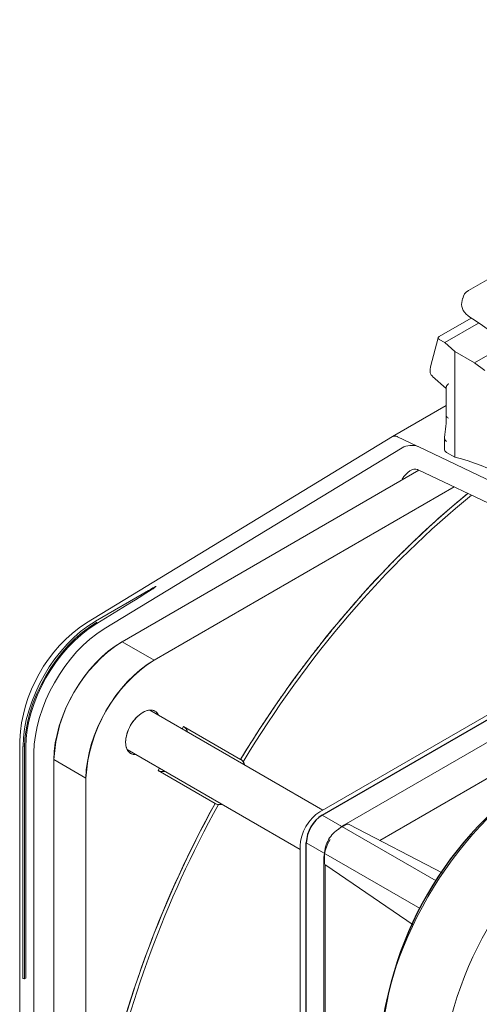
# Model space of a CAD drawing. Units: millimetres. Extents: x 0 to 420, y 0 to 297.
# Drawn here: x 283 to 303, y 163 to 207 of the extents above; entities that cross this region are included whole.
import ezdxf

# ---------------------------------------------------------------- set-up
doc = ezdxf.new("R2010")
doc.units = ezdxf.units.MM

# ---------------------------------------------------------------- blocks, each defined once
blk = doc.blocks.new('GSV2000220_0')
at = {"color": 179, "linetype": 'Continuous', "lineweight": 18}
for p, q in [((457.095, 254.3), (546.721, 306.046)), ((469.134, 290.077), (466.941, 288.811)), ((466.557, 288.298), (466.505, 288.018)), ((465.009, 285.767), (467.134, 286.994)), ((467.618, 286.661), (465.38, 285.369)), ((464.948, 285.696), (464.429, 283.76)), ((465.015, 285.58), (465.38, 285.369)), ((465.38, 285.369), (466.035, 284.788)), ((467.343, 284.039), (469.588, 285.334)), ((466.035, 284.788), (466.035, 277.795)), ((466.035, 284.788), (467.343, 284.039)), ((467.343, 284.039), (468.032, 283.521)), ((464.562, 283.136), (465.463, 282.337)), ((465.463, 282.391), (465.463, 280.568)), ((465.463, 281.197), (461.916, 279.148)), ((461.914, 279.147), (441.641, 266.828)), ((462.246, 279.136), (463.087, 278.735)), ((465.347, 279.071), (465.347, 278.315)), ((462.557, 278.413), (442.81, 266.414)), ((463.593, 278.494), (463.087, 278.735)), ((470.247, 275.325), (463.618, 278.483)), ((466.035, 277.795), (465.5, 278.104)), ((443.996, 265.569), (463.663, 276.924)), ((443.996, 265.569), (463.663, 276.924)), ((463.618, 276.946), (475.02, 271.515)), ((446.117, 264.345), (465.988, 275.817)), ((446.117, 264.345), (465.988, 275.817)), ((445.749, 268.959), (442.234, 266.93)), ((442.339, 266.774), (444.635, 268.186)), ((442.216, 266.698), (442.339, 266.774)), ((443.996, 265.569), (446.117, 264.345)), ((443.996, 265.569), (446.117, 264.345)), ((457.297, 254.417), (445.842, 261.03)), ((447.981, 259.795), (448.075, 259.957)), ((447.981, 259.795), (448.075, 259.957)), ((448.075, 259.957), (451.852, 257.777)), ((448.075, 259.957), (451.852, 257.777)), ((437.218, 259.028), (437.218, 194.116)), ((469.027, 259.384), (458.686, 253.414)), ((437.429, 258.606), (437.429, 243.297)), ((437.544, 243.26), (437.541, 258.569)), ((437.619, 258.595), (437.619, 243.285)), ((438.162, 258.221), (438.162, 193.309)), ((444.342, 258.432), (455.797, 251.819)), ((439.488, 195.3), (439.488, 257.762)), ((441.609, 256.537), (439.488, 257.762)), ((439.488, 195.3), (439.488, 257.762)), ((441.609, 256.537), (439.488, 257.762)), ((446.388, 257.035), (446.481, 257.197)), ((446.388, 257.035), (446.481, 257.197)), ((450.164, 254.854), (446.388, 257.035)), ((450.164, 254.854), (446.388, 257.035)), ((469.027, 256.995), (461.082, 252.408)), ((441.609, 232.838), (441.609, 256.537)), ((441.609, 232.838), (441.609, 256.537)), ((458.87, 253.472), (458.384, 253.191)), ((459.051, 253.46), (465.247, 250.251)), ((455.797, 148.561), (455.797, 252.052)), ((457.36, 147.626), (457.36, 251.117)), ((457.402, 251.499), (457.402, 250.927)), ((457.458, 250.805), (457.458, 158.801)), ((457.502, 250.769), (463.287, 246.824)), ((437.619, 243.285), (437.544, 243.26))]:
    blk.add_line(p, q, dxfattribs=at)
for centre, radius, start, end in [((467.236, 288.21), 0.67, 116.18036, 172.61906), ((458.62, 280.366), 6.846, 349.30077, 1.78965), ((462.866, 265.091), 13.094, 44.00281, 75.99719), ((447.203, 258.521), 9.997, 123.8051, 177.09675), ((449.412, 257.237), 9.939, 123.02719, 176.97281), ((451.534, 256.012), 9.939, 123.02719, 176.97281), ((511.402, 220.824), 70.058, 150.93887, 168.22623), ((459.326, 251.571), 1.867, 120.245, 151.53489), ((459.32, 251.466), 1.914, 148.69898, 179.26066)]:
    blk.add_arc(centre, radius, start, end, dxfattribs=at)
for centre, major_axis, ratio, start_param, end_param in [((467.592, 287.711), (1.052, -0.427), 0.735521, 3.290306, 4.4772), ((460.162, 278.893), (13.152, -5.334), 0.735521, 1.221234, 1.335607), ((463.087, 278.16), (0.749, 0.069), 0.538686, 0.781479, 2.30627), ((463.087, 276.025), (0.53, 0.919), 0.57735, 0.087266, 1.570796), ((463.084, 276.638), (0.753, 0.055), 0.524834, 0.745391, 0.832367), ((473.164, 243.524), (22.172, 38.403), 0.57735, 0.986558, 1.532732), ((473.151, 243.531), (21.969, 38.051), 0.57735, 0.97983, 1.533609), ((473.151, 243.531), (21.969, 38.051), 0.57735, 0.97983, 1.533609), ((444.232, 267.996), (-2.025, -1.235), 0.020655, 1.758794, 3.853189), ((442.221, 261.389), (3.381, 5.856), 0.57735, 0.785398, 2.356194), ((442.323, 261.33), (-3.381, -5.856), 0.57735, 3.926991, 5.497787), ((442.34, 261.32), (-3.338, -5.782), 0.57735, 3.953219, 5.497787), ((442.272, 266.865), (0.0375, -0.065), 0.57735, 3.141593, 3.665191), ((442.935, 260.977), (3.375, 5.846), 0.57735, 0.811579, 2.356194), ((443.996, 260.364), (-3.188, -5.521), 0.57735, 3.926991, 5.497787), ((446.117, 259.139), (-3.188, -5.521), 0.57735, 3.926991, 5.497787), ((445.374, 259.568), (0.806, 1.396), 0.57735, 0, 3.517343), ((445.374, 259.568), (0.806, 1.396), 0.57735, 5.907435, 6.283185), ((447.7, 259.308), (-0.375, -0.65), 0.816497, 2.418858, 3.141593), ((437.504, 258.606), (0.075, 0), 0.57735, 2.617994, 3.141593), ((471.944, 244.228), (-7.688, -13.315), 0.57735, 3.926991, 5.497787), ((473.164, 243.524), (22.172, 38.403), 0.57735, 1.608857, 2.101693), ((473.151, 243.531), (21.969, 38.051), 0.57735, 1.607853, 2.107446), ((473.151, 243.531), (21.969, 38.051), 0.57735, 1.607853, 2.107446), ((457.095, 252.801), (0.918, 1.59), 0.57735, 0.785398, 2.356194), ((458.686, 251.883), (-0.937, -1.624), 0.57735, 3.926991, 4.179772), ((459.061, 253.149), (0.192, -0.322), 0.587337, 2.382064, 3.132556), ((458.686, 251.883), (-0.937, -1.624), 0.57735, 4.677255, 5.497787), ((457.777, 250.916), (0.375, -0.018), 0.606728, 3.170662, 3.921154), ((437.504, 243.297), (0.075, 0), 0.57735, 3.141593, 5.27124)]:
    blk.add_ellipse(centre, major_axis=major_axis, ratio=ratio, start_param=start_param, end_param=end_param, dxfattribs=at)
for points, degree, knots in [([(465.015, 285.58), (465.006, 285.585), (464.99, 285.596), (464.971, 285.613), (464.958, 285.63), (464.95, 285.646), (464.946, 285.66), (464.943, 285.687), (464.954, 285.727), (464.991, 285.754), (465.009, 285.767)], 3, [0, 0, 0, 0, 0.107523, 0.205831, 0.294926, 0.374814, 0.445504, 0.50701, 0.761268, 1, 1, 1, 1]), ([(464.439, 283.796), (464.424, 283.737), (464.395, 283.6), (464.403, 283.392), (464.474, 283.206), (464.553, 283.157), (464.578, 283.141)], 3, [0, 0, 0, 0, 0.215343, 0.57397, 0.886466, 1, 1, 1, 1]), ([(465.617, 282.653), (465.603, 282.636), (465.575, 282.605), (465.543, 282.563), (465.518, 282.529), (465.5, 282.5), (465.477, 282.457), (465.465, 282.421), (465.463, 282.394), (465.463, 282.39)], 3, [0, 0, 0, 0, 0.085584, 0.1619599, 0.2291276, 0.2870875, 0.3358404, 0.5052646, 0.5364343, 0.5364343, 0.5364343, 0.5364343]), ([(465.463, 280.573), (465.463, 280.559), (465.467, 280.526), (465.489, 280.475), (465.535, 280.416), (465.589, 280.381), (465.617, 280.363)], 3, [0.5002567, 0.5002567, 0.5002567, 0.5002567, 0.5918042, 0.705635, 0.8417142, 1, 1, 1, 1]), ([(462.246, 279.136), (462.228, 279.144), (462.192, 279.16), (462.138, 279.175), (462.084, 279.184), (462.03, 279.185), (461.978, 279.176), (461.939, 279.161), (461.918, 279.149), (461.912, 279.146)], 3, [0, 0, 0, 0, 0.0673761, 0.1376532, 0.2108316, 0.2869115, 0.3658929, 0.4477758, 0.4798103, 0.4798103, 0.4798103, 0.4798103]), ([(465.351, 279.112), (465.348, 279.098), (465.345, 279.07), (465.35, 279.022), (465.371, 278.964), (465.416, 278.894), (465.471, 278.85), (465.5, 278.827)], 3, [0.4217161, 0.4217161, 0.4217161, 0.4217161, 0.4999188, 0.5848865, 0.6965819, 0.8349686, 1, 1, 1, 1]), ([(466.909, 275.391), (464.215, 273.203), (461.656, 270.56), (458.939, 267.753), (456.467, 264.53), (453.994, 261.306), (451.852, 257.777)], 2, [0.6322678, 0.6322678, 0.6322678, 0.75, 0.75, 0.875, 0.875, 1, 1, 1]), ([(446.413, 260.711), (446.357, 260.822), (446.191, 261.003), (445.822, 261.075), (445.374, 260.919), (444.927, 260.558), (444.547, 260.046), (444.294, 259.461), (444.205, 258.893), (444.294, 258.427), (444.54, 258.143), (444.78, 258.09), (444.904, 258.097)], 3, [0.0676149, 0.0676149, 0.0676149, 0.0676149, 0.125, 0.1875, 0.25, 0.3125, 0.375, 0.4375, 0.5, 0.5625, 0.625, 0.6823851, 0.6823851, 0.6823851, 0.6823851]), ([(448.33, 259.602), (448.305, 259.705), (448.25, 259.791), (448.181, 259.896), (448.075, 259.957)], 2, [0.548632, 0.548632, 0.548632, 0.75, 0.75, 1, 1, 1]), ([(451.852, 257.777), (451.869, 257.766), (451.905, 257.744), (451.952, 257.704), (451.995, 257.658), (452.045, 257.591), (452.087, 257.51), (452.109, 257.443), (452.115, 257.416)], 3, [0, 0, 0, 0, 0.0629088, 0.1251672, 0.1873822, 0.2501615, 0.375092, 0.4514755, 0.4514755, 0.4514755, 0.4514755]), ([(451.852, 257.777), (451.869, 257.767), (451.902, 257.746), (451.948, 257.707), (451.99, 257.664), (452.028, 257.615), (452.06, 257.562), (452.088, 257.504), (452.105, 257.454), (452.113, 257.424), (452.115, 257.414)], 3, [0, 0, 0, 0, 0.0598436, 0.1200355, 0.180577, 0.2414696, 0.3027143, 0.3643126, 0.4262656, 0.4534665, 0.4534665, 0.4534665, 0.4534665]), ([(446.388, 257.035), (446.493, 256.974), (446.619, 256.967), (446.72, 256.961), (446.823, 256.992)], 2, [0, 0, 0, 0.25, 0.25, 0.4515889, 0.4515889, 0.4515889]), ([(450.608, 254.806), (450.582, 254.799), (450.513, 254.783), (450.401, 254.779), (450.276, 254.799), (450.201, 254.836), (450.164, 254.854)], 3, [0.5488155, 0.5488155, 0.5488155, 0.5488155, 0.6251124, 0.7501375, 0.8749176, 1, 1, 1, 1]), ([(450.61, 254.807), (450.588, 254.801), (450.543, 254.79), (450.476, 254.782), (450.409, 254.781), (450.344, 254.788), (450.281, 254.803), (450.22, 254.824), (450.183, 254.844), (450.164, 254.854)], 3, [0.5465323, 0.5465323, 0.5465323, 0.5465323, 0.6109476, 0.6767911, 0.742232, 0.8072718, 0.871912, 0.9361542, 1, 1, 1, 1])]:
    blk.add_open_spline(points, degree=degree, knots=knots, dxfattribs=at)
for points, degree in [([(463.618, 278.483), (463.606, 278.489), (463.593, 278.494)], 2), ([(465.347, 278.318), (465.347, 278.239), (465.403, 278.16), (465.5, 278.104)], 3)]:
    blk.add_open_spline(points, degree=degree, dxfattribs=at)

msp = doc.modelspace()

# ---------------------------------------------------------------- linework, layer by layer
at = {"color": 7, "linetype": 'Continuous', "lineweight": 25}
for p, q in [((296.4277, 171.7134), (357.2389, 206.819)), ((295.7206, 100.2662), (295.7206, 170.4887))]:
    msp.add_line(p, q, dxfattribs=at)
at = {"color": 8, "linetype": 'Continuous', "lineweight": 18}
for p, q in [((296.4277, 171.7134), (301.4616, 168.8074)), ((295.7206, 170.4887), (300.7546, 167.5827))]:
    msp.add_line(p, q, dxfattribs=at)
at = {"color": 7, "linetype": 'Continuous', "lineweight": 25}
for centre, radius in [((314.7093, 160.3428), 15.7522), ((297.2558, 170.4188), 1.5368)]:
    msp.add_arc(centre, radius, 122.60548, 177.39452, dxfattribs=at)
at = {"color": 8, "linetype": 'Continuous', "lineweight": 18}
msp.add_arc((317.3609, 158.812), 15.7522, 122.60548, 177.39452, dxfattribs=at)

# ---------------------------------------------------------------- block references
at = {"color": 7, "linetype": 'Continuous', "xscale": 0.6666666667, "yscale": 0.6666666667, "zscale": 0.6666666667}
msp.add_blockref('GSV2000220_0', (-8.4133, 2.3179), dxfattribs=at)

doc.saveas('drawing.dxf')
